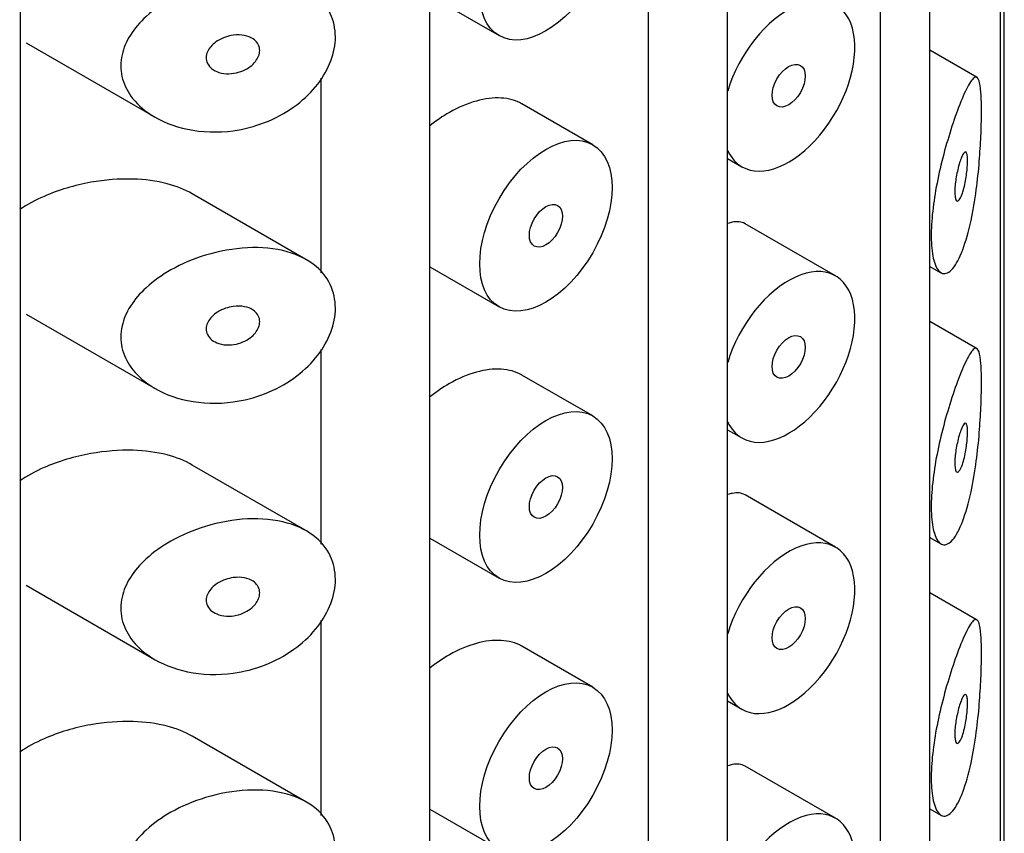
# Model space of a CAD drawing. Units: inches. Extents: x -739 to -38, y -145 to 562.
# Drawn here: x -52 to -41, y 193 to 202 of the extents above; entities that cross this region are included whole.
import ezdxf

# ---------------------------------------------------------------- set-up
doc = ezdxf.new("R2010")
doc.units = ezdxf.units.IN
for name, color, linetype in [('055164', 7, 'Continuous'), ('055167', 7, 'Continuous'), ('Default', 7, 'Continuous')]:
    doc.layers.add(name, color=color, linetype=linetype)

# ---------------------------------------------------------------- blocks, each defined once
blk = doc.blocks.new('SE3')
at = {"layer": '055164', "color": 7, "linetype": 'Continuous', "ltscale": 25.4}
for p, q in [((-41.16, 76.628), (-41.16, 223.597)), ((-41.203, 212.655), (-41.203, 183.343)), ((-41.954, 181.49), (-41.954, 210.803)), ((-42.487, 210.131), (-42.487, 180.819)), ((-44.115, 179.472), (-44.115, 208.784)), ((-44.963, 208.294), (-44.963, 178.982)), ((-47.296, 178.042), (-47.296, 207.355)), ((-51.668, 177.301), (-51.668, 206.613)), ((-48.46, 201.058), (-48.46, 198.975)), ((-48.46, 198.159), (-48.46, 196.077)), ((-48.46, 195.261), (-48.46, 193.178))]:
    blk.add_line(p, q, dxfattribs=at)
at = {"layer": '055167', "color": 7, "linetype": 'Continuous', "ltscale": 25.4}
for p, q in [((-47.296, 201.939), (-46.556, 201.512)), ((-51.607, 201.435), (-50.229, 200.639)), ((-41.449, 201.063), (-41.954, 201.355)), ((-45.556, 200.346), (-46.313, 200.783)), ((-44.115, 200.198), (-43.963, 200.11)), ((-48.619, 199.12), (-49.834, 199.822)), ((-42.963, 198.944), (-43.929, 199.502)), ((-47.296, 199.041), (-46.556, 198.614)), ((-41.954, 199.046), (-41.837, 198.978)), ((-51.607, 198.536), (-50.229, 197.74)), ((-41.449, 198.165), (-41.954, 198.457)), ((-45.556, 197.447), (-46.313, 197.884)), ((-44.115, 197.299), (-43.963, 197.212)), ((-48.619, 196.222), (-49.834, 196.923)), ((-42.963, 196.045), (-43.929, 196.603)), ((-47.296, 196.142), (-46.556, 195.715)), ((-41.954, 196.147), (-41.837, 196.079)), ((-51.607, 195.637), (-50.229, 194.842)), ((-41.449, 195.266), (-41.954, 195.558)), ((-45.556, 194.549), (-46.313, 194.986)), ((-44.115, 194.401), (-43.963, 194.313)), ((-48.619, 193.323), (-49.834, 194.025)), ((-42.963, 193.147), (-43.929, 193.704)), ((-47.296, 193.244), (-46.556, 192.816)), ((-41.954, 193.249), (-41.837, 193.181))]:
    blk.add_line(p, q, dxfattribs=at)
for centre, major_axis in [((-46.056, 202.378), (-0.5, -0.866)), ((-43.463, 200.977), (0.125, 0.217)), ((-46.056, 199.48), (-0.5, -0.866)), ((-46.056, 199.48), (0.125, 0.217)), ((-43.463, 198.078), (0.125, 0.217)), ((-46.056, 196.581), (-0.5, -0.866)), ((-46.056, 196.581), (0.125, 0.217)), ((-43.463, 195.179), (0.125, 0.217)), ((-46.056, 193.682), (-0.5, -0.866)), ((-46.056, 193.682), (0.125, 0.217))]:
    blk.add_ellipse(centre, major_axis=major_axis, ratio=0.57735, dxfattribs=at)
for centre, start_param, end_param in [((-43.463, 200.977), 0, 5.098727), ((-43.463, 200.977), 5.896847, 6.283185), ((-43.463, 198.078), 0, 5.098727), ((-43.463, 198.078), 5.896847, 6.283185), ((-43.463, 195.179), 0, 5.098727), ((-43.463, 195.179), 5.896847, 6.283185), ((-43.463, 192.281), 0, 5.098727)]:
    blk.add_ellipse(centre, major_axis=(-0.5, -0.866), ratio=0.57735, start_param=start_param, end_param=end_param, dxfattribs=at)
for points, knots in [([(-49.395, 200.496), (-49.56, 200.473), (-49.729, 200.478), (-49.884, 200.511), (-50.028, 200.541), (-50.165, 200.594), (-50.279, 200.67), (-50.361, 200.724), (-50.434, 200.79), (-50.488, 200.865), (-50.533, 200.929), (-50.567, 201.001), (-50.584, 201.076), (-50.6, 201.151), (-50.6, 201.23), (-50.583, 201.308), (-50.567, 201.38), (-50.536, 201.451), (-50.494, 201.518), (-50.449, 201.589), (-50.391, 201.657), (-50.325, 201.717), (-50.247, 201.788), (-50.157, 201.852), (-50.061, 201.906), (-49.945, 201.971), (-49.819, 202.024), (-49.691, 202.064), (-49.545, 202.108), (-49.392, 202.136), (-49.245, 202.143), (-49.096, 202.15), (-48.948, 202.137), (-48.818, 202.1), (-48.701, 202.067), (-48.593, 202.014), (-48.509, 201.942), (-48.437, 201.881), (-48.38, 201.803), (-48.346, 201.717), (-48.315, 201.64), (-48.301, 201.554), (-48.305, 201.465), (-48.31, 201.381), (-48.331, 201.294), (-48.367, 201.209), (-48.402, 201.125), (-48.454, 201.041), (-48.516, 200.965), (-48.582, 200.886), (-48.662, 200.812), (-48.749, 200.75), (-48.844, 200.682), (-48.95, 200.625), (-49.06, 200.583), (-49.168, 200.54), (-49.282, 200.511), (-49.395, 200.496)], [0, 0, 0, 0, 0.075018, 0.075018, 0.075018, 0.14397, 0.14397, 0.14397, 0.192945, 0.192945, 0.192945, 0.234391, 0.234391, 0.234391, 0.276038, 0.276038, 0.276038, 0.314788, 0.314788, 0.314788, 0.356303, 0.356303, 0.356303, 0.405301, 0.405301, 0.405301, 0.46433, 0.46433, 0.46433, 0.531629, 0.531629, 0.531629, 0.599805, 0.599805, 0.599805, 0.661148, 0.661148, 0.661148, 0.713958, 0.713958, 0.713958, 0.761014, 0.761014, 0.761014, 0.805616, 0.805616, 0.805616, 0.850376, 0.850376, 0.850376, 0.89749, 0.89749, 0.89749, 0.949034, 0.949034, 0.949034, 1, 1, 1, 1]), ([(-49.395, 201.516), (-49.354, 201.522), (-49.312, 201.521), (-49.274, 201.514), (-49.24, 201.507), (-49.209, 201.495), (-49.183, 201.478), (-49.164, 201.465), (-49.148, 201.449), (-49.136, 201.431), (-49.124, 201.412), (-49.116, 201.391), (-49.114, 201.369), (-49.112, 201.349), (-49.114, 201.328), (-49.12, 201.307), (-49.126, 201.287), (-49.136, 201.267), (-49.149, 201.248), (-49.162, 201.229), (-49.179, 201.21), (-49.198, 201.194), (-49.22, 201.176), (-49.244, 201.16), (-49.27, 201.147), (-49.299, 201.132), (-49.33, 201.121), (-49.362, 201.114), (-49.397, 201.106), (-49.434, 201.103), (-49.469, 201.105), (-49.505, 201.107), (-49.541, 201.115), (-49.572, 201.128), (-49.597, 201.138), (-49.619, 201.153), (-49.637, 201.17), (-49.655, 201.187), (-49.67, 201.208), (-49.677, 201.231), (-49.684, 201.251), (-49.686, 201.272), (-49.683, 201.294), (-49.681, 201.313), (-49.674, 201.333), (-49.664, 201.352), (-49.654, 201.371), (-49.641, 201.389), (-49.625, 201.406), (-49.607, 201.425), (-49.586, 201.441), (-49.563, 201.456), (-49.537, 201.473), (-49.508, 201.486), (-49.478, 201.497), (-49.451, 201.506), (-49.423, 201.513), (-49.395, 201.516)], [0, 0, 0, 0, 0.075358, 0.075358, 0.075358, 0.141595, 0.141595, 0.141595, 0.189839, 0.189839, 0.189839, 0.238369, 0.238369, 0.238369, 0.282442, 0.282442, 0.282442, 0.325243, 0.325243, 0.325243, 0.370446, 0.370446, 0.370446, 0.420874, 0.420874, 0.420874, 0.47839, 0.47839, 0.47839, 0.542958, 0.542958, 0.542958, 0.610987, 0.610987, 0.610987, 0.663971, 0.663971, 0.663971, 0.717474, 0.717474, 0.717474, 0.763235, 0.763235, 0.763235, 0.804657, 0.804657, 0.804657, 0.847201, 0.847201, 0.847201, 0.894817, 0.894817, 0.894817, 0.950072, 0.950072, 0.950072, 1, 1, 1, 1]), ([(-41.617, 199.189), (-41.65, 199.109), (-41.687, 199.046), (-41.724, 199.009), (-41.761, 198.971), (-41.799, 198.958), (-41.832, 198.976), (-41.862, 198.991), (-41.888, 199.03), (-41.907, 199.091), (-41.924, 199.145), (-41.935, 199.217), (-41.939, 199.301), (-41.943, 199.379), (-41.94, 199.47), (-41.932, 199.565), (-41.924, 199.658), (-41.91, 199.759), (-41.893, 199.858), (-41.875, 199.961), (-41.852, 200.066), (-41.828, 200.165), (-41.801, 200.271), (-41.772, 200.374), (-41.743, 200.467), (-41.711, 200.57), (-41.679, 200.664), (-41.648, 200.744), (-41.614, 200.834), (-41.582, 200.907), (-41.554, 200.961), (-41.523, 201.02), (-41.496, 201.057), (-41.474, 201.067), (-41.456, 201.074), (-41.442, 201.063), (-41.43, 201.03), (-41.421, 201.003), (-41.415, 200.96), (-41.41, 200.903), (-41.406, 200.845), (-41.403, 200.77), (-41.404, 200.685), (-41.404, 200.61), (-41.406, 200.525), (-41.41, 200.438), (-41.414, 200.351), (-41.42, 200.259), (-41.427, 200.169), (-41.435, 200.066), (-41.446, 199.964), (-41.459, 199.866), (-41.475, 199.749), (-41.493, 199.637), (-41.515, 199.536), (-41.541, 199.417), (-41.571, 199.311), (-41.604, 199.224), (-41.608, 199.212), (-41.613, 199.2), (-41.617, 199.189)], [0, 0, 0, 0, 0.063306, 0.063306, 0.063306, 0.127077, 0.127077, 0.127077, 0.183393, 0.183393, 0.183393, 0.232592, 0.232592, 0.232592, 0.277984, 0.277984, 0.277984, 0.32248, 0.32248, 0.32248, 0.36841, 0.36841, 0.36841, 0.417891, 0.417891, 0.417891, 0.472919, 0.472919, 0.472919, 0.534865, 0.534865, 0.534865, 0.602789, 0.602789, 0.602789, 0.658456, 0.658456, 0.658456, 0.703486, 0.703486, 0.703486, 0.748925, 0.748925, 0.748925, 0.788572, 0.788572, 0.788572, 0.828067, 0.828067, 0.828067, 0.873128, 0.873128, 0.873128, 0.927397, 0.927397, 0.927397, 0.991454, 0.991454, 0.991454, 1, 1, 1, 1]), ([(-46.313, 200.783), (-46.314, 200.783), (-46.315, 200.784), (-46.315, 200.784), (-46.378, 200.82), (-46.453, 200.841), (-46.535, 200.845), (-46.616, 200.85), (-46.707, 200.839), (-46.799, 200.813), (-46.893, 200.787), (-46.991, 200.746), (-47.085, 200.692), (-47.159, 200.651), (-47.231, 200.601), (-47.299, 200.546)], [0.3725104, 0.3725104, 0.3725104, 0.3725104, 0.3730923, 0.3730923, 0.3730923, 0.4259579, 0.4259579, 0.4259579, 0.4790877, 0.4790877, 0.4790877, 0.5330138, 0.5330138, 0.5330138, 0.5747871, 0.5747871, 0.5747871, 0.5747871]), ([(-41.617, 200.21), (-41.607, 200.234), (-41.598, 200.252), (-41.589, 200.261), (-41.581, 200.269), (-41.574, 200.272), (-41.568, 200.266), (-41.564, 200.261), (-41.56, 200.253), (-41.558, 200.24), (-41.555, 200.227), (-41.553, 200.21), (-41.553, 200.189), (-41.552, 200.17), (-41.553, 200.148), (-41.554, 200.125), (-41.555, 200.103), (-41.557, 200.08), (-41.56, 200.057), (-41.563, 200.032), (-41.566, 200.006), (-41.57, 199.982), (-41.575, 199.954), (-41.58, 199.927), (-41.586, 199.903), (-41.593, 199.874), (-41.6, 199.849), (-41.608, 199.827), (-41.616, 199.802), (-41.625, 199.782), (-41.634, 199.768), (-41.643, 199.753), (-41.652, 199.745), (-41.66, 199.744), (-41.666, 199.744), (-41.672, 199.748), (-41.676, 199.757), (-41.681, 199.766), (-41.684, 199.781), (-41.686, 199.8), (-41.688, 199.816), (-41.689, 199.837), (-41.688, 199.86), (-41.688, 199.881), (-41.686, 199.904), (-41.684, 199.928), (-41.681, 199.952), (-41.677, 199.977), (-41.673, 200.001), (-41.669, 200.028), (-41.663, 200.054), (-41.657, 200.079), (-41.651, 200.106), (-41.644, 200.132), (-41.637, 200.155), (-41.63, 200.176), (-41.624, 200.194), (-41.617, 200.21)], [0, 0, 0, 0, 0.075273, 0.075273, 0.075273, 0.142814, 0.142814, 0.142814, 0.191277, 0.191277, 0.191277, 0.240123, 0.240123, 0.240123, 0.283276, 0.283276, 0.283276, 0.324663, 0.324663, 0.324663, 0.369044, 0.369044, 0.369044, 0.419786, 0.419786, 0.419786, 0.478703, 0.478703, 0.478703, 0.544694, 0.544694, 0.544694, 0.612447, 0.612447, 0.612447, 0.664563, 0.664563, 0.664563, 0.717083, 0.717083, 0.717083, 0.763363, 0.763363, 0.763363, 0.806214, 0.806214, 0.806214, 0.849774, 0.849774, 0.849774, 0.897274, 0.897274, 0.897274, 0.951098, 0.951098, 0.951098, 1, 1, 1, 1]), ([(-49.834, 199.821), (-49.913, 199.867), (-50.004, 199.903), (-50.1, 199.928), (-50.215, 199.959), (-50.34, 199.975), (-50.465, 199.978), (-50.614, 199.983), (-50.767, 199.97), (-50.916, 199.944), (-51.088, 199.913), (-51.26, 199.863), (-51.416, 199.794), (-51.508, 199.754), (-51.596, 199.706), (-51.676, 199.652)], [0.3565306, 0.3565306, 0.3565306, 0.3565306, 0.4014435, 0.4014435, 0.4014435, 0.455414, 0.455414, 0.455414, 0.5190172, 0.5190172, 0.5190172, 0.5927411, 0.5927411, 0.5927411, 0.6361841, 0.6361841, 0.6361841, 0.6361841]), ([(-43.929, 199.502), (-43.968, 199.524), (-44.014, 199.529), (-44.065, 199.518), (-44.08, 199.515), (-44.096, 199.51), (-44.112, 199.504)], [0.37601017, 0.37601017, 0.37601017, 0.37601017, 0.42886222, 0.42886222, 0.42886222, 0.44460819, 0.44460819, 0.44460819, 0.44460819]), ([(-49.395, 197.597), (-49.56, 197.575), (-49.729, 197.58), (-49.884, 197.612), (-50.028, 197.642), (-50.165, 197.696), (-50.279, 197.771), (-50.361, 197.825), (-50.434, 197.891), (-50.488, 197.967), (-50.533, 198.03), (-50.567, 198.102), (-50.584, 198.177), (-50.6, 198.252), (-50.6, 198.332), (-50.583, 198.409), (-50.567, 198.481), (-50.536, 198.553), (-50.494, 198.619), (-50.449, 198.691), (-50.391, 198.758), (-50.325, 198.818), (-50.247, 198.89), (-50.157, 198.953), (-50.061, 199.008), (-49.945, 199.073), (-49.819, 199.126), (-49.691, 199.165), (-49.545, 199.21), (-49.392, 199.237), (-49.245, 199.244), (-49.096, 199.252), (-48.948, 199.238), (-48.818, 199.202), (-48.701, 199.169), (-48.593, 199.115), (-48.509, 199.044), (-48.437, 198.982), (-48.38, 198.905), (-48.346, 198.819), (-48.315, 198.742), (-48.301, 198.655), (-48.305, 198.567), (-48.31, 198.483), (-48.331, 198.395), (-48.367, 198.311), (-48.402, 198.226), (-48.454, 198.143), (-48.516, 198.067), (-48.582, 197.987), (-48.662, 197.914), (-48.749, 197.851), (-48.844, 197.783), (-48.95, 197.726), (-49.06, 197.684), (-49.168, 197.642), (-49.282, 197.613), (-49.395, 197.597)], [0, 0, 0, 0, 0.075018, 0.075018, 0.075018, 0.14397, 0.14397, 0.14397, 0.192945, 0.192945, 0.192945, 0.234391, 0.234391, 0.234391, 0.276038, 0.276038, 0.276038, 0.314788, 0.314788, 0.314788, 0.356303, 0.356303, 0.356303, 0.405301, 0.405301, 0.405301, 0.46433, 0.46433, 0.46433, 0.531629, 0.531629, 0.531629, 0.599805, 0.599805, 0.599805, 0.661148, 0.661148, 0.661148, 0.713958, 0.713958, 0.713958, 0.761014, 0.761014, 0.761014, 0.805616, 0.805616, 0.805616, 0.850376, 0.850376, 0.850376, 0.89749, 0.89749, 0.89749, 0.949034, 0.949034, 0.949034, 1, 1, 1, 1]), ([(-49.395, 198.618), (-49.354, 198.624), (-49.312, 198.623), (-49.274, 198.615), (-49.24, 198.609), (-49.209, 198.597), (-49.183, 198.579), (-49.164, 198.566), (-49.148, 198.55), (-49.136, 198.532), (-49.124, 198.514), (-49.116, 198.493), (-49.114, 198.471), (-49.112, 198.451), (-49.114, 198.429), (-49.12, 198.409), (-49.126, 198.389), (-49.136, 198.368), (-49.149, 198.35), (-49.162, 198.33), (-49.179, 198.312), (-49.198, 198.295), (-49.22, 198.277), (-49.244, 198.261), (-49.27, 198.248), (-49.299, 198.234), (-49.33, 198.223), (-49.362, 198.216), (-49.397, 198.208), (-49.434, 198.205), (-49.469, 198.206), (-49.505, 198.208), (-49.541, 198.216), (-49.572, 198.229), (-49.597, 198.24), (-49.619, 198.254), (-49.637, 198.271), (-49.655, 198.289), (-49.67, 198.31), (-49.677, 198.333), (-49.684, 198.352), (-49.686, 198.374), (-49.683, 198.395), (-49.681, 198.415), (-49.674, 198.435), (-49.664, 198.453), (-49.654, 198.472), (-49.641, 198.491), (-49.625, 198.507), (-49.607, 198.526), (-49.586, 198.543), (-49.563, 198.557), (-49.537, 198.574), (-49.508, 198.588), (-49.478, 198.598), (-49.451, 198.607), (-49.423, 198.614), (-49.395, 198.618)], [0, 0, 0, 0, 0.075358, 0.075358, 0.075358, 0.141595, 0.141595, 0.141595, 0.189839, 0.189839, 0.189839, 0.238369, 0.238369, 0.238369, 0.282442, 0.282442, 0.282442, 0.325243, 0.325243, 0.325243, 0.370446, 0.370446, 0.370446, 0.420874, 0.420874, 0.420874, 0.47839, 0.47839, 0.47839, 0.542958, 0.542958, 0.542958, 0.610987, 0.610987, 0.610987, 0.663971, 0.663971, 0.663971, 0.717474, 0.717474, 0.717474, 0.763235, 0.763235, 0.763235, 0.804657, 0.804657, 0.804657, 0.847201, 0.847201, 0.847201, 0.894817, 0.894817, 0.894817, 0.950072, 0.950072, 0.950072, 1, 1, 1, 1]), ([(-41.617, 196.291), (-41.65, 196.21), (-41.687, 196.147), (-41.724, 196.11), (-41.761, 196.073), (-41.799, 196.06), (-41.832, 196.077), (-41.862, 196.092), (-41.888, 196.131), (-41.907, 196.193), (-41.924, 196.246), (-41.935, 196.318), (-41.939, 196.403), (-41.943, 196.481), (-41.94, 196.571), (-41.932, 196.666), (-41.924, 196.76), (-41.91, 196.86), (-41.893, 196.96), (-41.875, 197.063), (-41.852, 197.167), (-41.828, 197.266), (-41.801, 197.373), (-41.772, 197.475), (-41.743, 197.568), (-41.711, 197.672), (-41.679, 197.766), (-41.648, 197.845), (-41.614, 197.935), (-41.582, 198.009), (-41.554, 198.063), (-41.523, 198.122), (-41.496, 198.159), (-41.474, 198.168), (-41.456, 198.176), (-41.442, 198.164), (-41.43, 198.131), (-41.421, 198.104), (-41.415, 198.062), (-41.41, 198.005), (-41.406, 197.947), (-41.403, 197.872), (-41.404, 197.786), (-41.404, 197.711), (-41.406, 197.627), (-41.41, 197.539), (-41.414, 197.452), (-41.42, 197.36), (-41.427, 197.27), (-41.435, 197.168), (-41.446, 197.065), (-41.459, 196.968), (-41.475, 196.851), (-41.493, 196.739), (-41.515, 196.638), (-41.541, 196.519), (-41.571, 196.412), (-41.604, 196.325), (-41.608, 196.313), (-41.613, 196.302), (-41.617, 196.291)], [0, 0, 0, 0, 0.063306, 0.063306, 0.063306, 0.127077, 0.127077, 0.127077, 0.183393, 0.183393, 0.183393, 0.232592, 0.232592, 0.232592, 0.277984, 0.277984, 0.277984, 0.32248, 0.32248, 0.32248, 0.36841, 0.36841, 0.36841, 0.417891, 0.417891, 0.417891, 0.472919, 0.472919, 0.472919, 0.534865, 0.534865, 0.534865, 0.602789, 0.602789, 0.602789, 0.658456, 0.658456, 0.658456, 0.703486, 0.703486, 0.703486, 0.748925, 0.748925, 0.748925, 0.788572, 0.788572, 0.788572, 0.828067, 0.828067, 0.828067, 0.873128, 0.873128, 0.873128, 0.927397, 0.927397, 0.927397, 0.991454, 0.991454, 0.991454, 1, 1, 1, 1]), ([(-46.313, 197.884), (-46.314, 197.885), (-46.315, 197.885), (-46.315, 197.885), (-46.378, 197.921), (-46.453, 197.942), (-46.535, 197.947), (-46.616, 197.952), (-46.707, 197.94), (-46.799, 197.915), (-46.893, 197.889), (-46.991, 197.847), (-47.085, 197.794), (-47.159, 197.752), (-47.231, 197.702), (-47.299, 197.647)], [0.3725104, 0.3725104, 0.3725104, 0.3725104, 0.3730923, 0.3730923, 0.3730923, 0.4259579, 0.4259579, 0.4259579, 0.4790877, 0.4790877, 0.4790877, 0.5330138, 0.5330138, 0.5330138, 0.5747871, 0.5747871, 0.5747871, 0.5747871]), ([(-41.617, 197.311), (-41.607, 197.335), (-41.598, 197.353), (-41.589, 197.362), (-41.581, 197.371), (-41.574, 197.373), (-41.568, 197.367), (-41.564, 197.363), (-41.56, 197.354), (-41.558, 197.341), (-41.555, 197.329), (-41.553, 197.311), (-41.553, 197.29), (-41.552, 197.271), (-41.553, 197.25), (-41.554, 197.227), (-41.555, 197.205), (-41.557, 197.181), (-41.56, 197.158), (-41.563, 197.133), (-41.566, 197.107), (-41.57, 197.083), (-41.575, 197.056), (-41.58, 197.029), (-41.586, 197.004), (-41.593, 196.976), (-41.6, 196.95), (-41.608, 196.928), (-41.616, 196.904), (-41.625, 196.883), (-41.634, 196.869), (-41.643, 196.855), (-41.652, 196.846), (-41.66, 196.846), (-41.666, 196.845), (-41.672, 196.849), (-41.676, 196.858), (-41.681, 196.868), (-41.684, 196.882), (-41.686, 196.901), (-41.688, 196.918), (-41.689, 196.938), (-41.688, 196.961), (-41.688, 196.982), (-41.686, 197.005), (-41.684, 197.029), (-41.681, 197.053), (-41.677, 197.079), (-41.673, 197.103), (-41.669, 197.129), (-41.663, 197.156), (-41.657, 197.18), (-41.651, 197.208), (-41.644, 197.234), (-41.637, 197.256), (-41.63, 197.277), (-41.624, 197.296), (-41.617, 197.311)], [0, 0, 0, 0, 0.075273, 0.075273, 0.075273, 0.142814, 0.142814, 0.142814, 0.191277, 0.191277, 0.191277, 0.240123, 0.240123, 0.240123, 0.283276, 0.283276, 0.283276, 0.324663, 0.324663, 0.324663, 0.369044, 0.369044, 0.369044, 0.419786, 0.419786, 0.419786, 0.478703, 0.478703, 0.478703, 0.544694, 0.544694, 0.544694, 0.612447, 0.612447, 0.612447, 0.664563, 0.664563, 0.664563, 0.717083, 0.717083, 0.717083, 0.763363, 0.763363, 0.763363, 0.806214, 0.806214, 0.806214, 0.849774, 0.849774, 0.849774, 0.897274, 0.897274, 0.897274, 0.951098, 0.951098, 0.951098, 1, 1, 1, 1]), ([(-49.834, 196.923), (-49.913, 196.969), (-50.004, 197.004), (-50.1, 197.03), (-50.215, 197.06), (-50.34, 197.076), (-50.465, 197.08), (-50.614, 197.084), (-50.767, 197.072), (-50.916, 197.045), (-51.088, 197.015), (-51.26, 196.964), (-51.416, 196.896), (-51.508, 196.855), (-51.596, 196.808), (-51.676, 196.753)], [0.3565306, 0.3565306, 0.3565306, 0.3565306, 0.4014435, 0.4014435, 0.4014435, 0.455414, 0.455414, 0.455414, 0.5190172, 0.5190172, 0.5190172, 0.5927411, 0.5927411, 0.5927411, 0.6361841, 0.6361841, 0.6361841, 0.6361841]), ([(-43.929, 196.603), (-43.968, 196.625), (-44.014, 196.631), (-44.065, 196.62), (-44.08, 196.617), (-44.096, 196.612), (-44.112, 196.606)], [0.37601017, 0.37601017, 0.37601017, 0.37601017, 0.42886222, 0.42886222, 0.42886222, 0.44460819, 0.44460819, 0.44460819, 0.44460819]), ([(-49.395, 194.699), (-49.56, 194.676), (-49.729, 194.681), (-49.884, 194.714), (-50.028, 194.744), (-50.165, 194.797), (-50.279, 194.873), (-50.361, 194.927), (-50.434, 194.993), (-50.488, 195.068), (-50.533, 195.132), (-50.567, 195.204), (-50.584, 195.279), (-50.6, 195.353), (-50.6, 195.433), (-50.583, 195.51), (-50.567, 195.583), (-50.536, 195.654), (-50.494, 195.721), (-50.449, 195.792), (-50.391, 195.859), (-50.325, 195.92), (-50.247, 195.991), (-50.157, 196.055), (-50.061, 196.109), (-49.945, 196.174), (-49.819, 196.227), (-49.691, 196.266), (-49.545, 196.311), (-49.392, 196.339), (-49.245, 196.346), (-49.096, 196.353), (-48.948, 196.34), (-48.818, 196.303), (-48.701, 196.27), (-48.593, 196.217), (-48.509, 196.145), (-48.437, 196.084), (-48.38, 196.006), (-48.346, 195.92), (-48.315, 195.843), (-48.301, 195.756), (-48.305, 195.668), (-48.31, 195.584), (-48.331, 195.496), (-48.367, 195.412), (-48.402, 195.327), (-48.454, 195.244), (-48.516, 195.168), (-48.582, 195.088), (-48.662, 195.015), (-48.749, 194.953), (-48.844, 194.885), (-48.95, 194.828), (-49.06, 194.785), (-49.168, 194.743), (-49.282, 194.714), (-49.395, 194.699)], [0, 0, 0, 0, 0.075018, 0.075018, 0.075018, 0.14397, 0.14397, 0.14397, 0.192945, 0.192945, 0.192945, 0.234391, 0.234391, 0.234391, 0.276038, 0.276038, 0.276038, 0.314788, 0.314788, 0.314788, 0.356303, 0.356303, 0.356303, 0.405301, 0.405301, 0.405301, 0.46433, 0.46433, 0.46433, 0.531629, 0.531629, 0.531629, 0.599805, 0.599805, 0.599805, 0.661148, 0.661148, 0.661148, 0.713958, 0.713958, 0.713958, 0.761014, 0.761014, 0.761014, 0.805616, 0.805616, 0.805616, 0.850376, 0.850376, 0.850376, 0.89749, 0.89749, 0.89749, 0.949034, 0.949034, 0.949034, 1, 1, 1, 1]), ([(-49.395, 195.719), (-49.354, 195.725), (-49.312, 195.724), (-49.274, 195.717), (-49.24, 195.71), (-49.209, 195.698), (-49.183, 195.681), (-49.164, 195.668), (-49.148, 195.652), (-49.136, 195.634), (-49.124, 195.615), (-49.116, 195.594), (-49.114, 195.572), (-49.112, 195.552), (-49.114, 195.531), (-49.12, 195.51), (-49.126, 195.49), (-49.136, 195.47), (-49.149, 195.451), (-49.162, 195.432), (-49.179, 195.413), (-49.198, 195.397), (-49.22, 195.379), (-49.244, 195.363), (-49.27, 195.35), (-49.299, 195.335), (-49.33, 195.324), (-49.362, 195.317), (-49.397, 195.309), (-49.434, 195.306), (-49.469, 195.308), (-49.505, 195.31), (-49.541, 195.318), (-49.572, 195.331), (-49.597, 195.341), (-49.619, 195.355), (-49.637, 195.373), (-49.655, 195.39), (-49.67, 195.411), (-49.677, 195.434), (-49.684, 195.454), (-49.686, 195.475), (-49.683, 195.497), (-49.681, 195.516), (-49.674, 195.536), (-49.664, 195.555), (-49.654, 195.574), (-49.641, 195.592), (-49.625, 195.609), (-49.607, 195.628), (-49.586, 195.644), (-49.563, 195.659), (-49.537, 195.675), (-49.508, 195.689), (-49.478, 195.699), (-49.451, 195.709), (-49.423, 195.715), (-49.395, 195.719)], [0, 0, 0, 0, 0.075358, 0.075358, 0.075358, 0.141595, 0.141595, 0.141595, 0.189839, 0.189839, 0.189839, 0.238369, 0.238369, 0.238369, 0.282442, 0.282442, 0.282442, 0.325243, 0.325243, 0.325243, 0.370446, 0.370446, 0.370446, 0.420874, 0.420874, 0.420874, 0.47839, 0.47839, 0.47839, 0.542958, 0.542958, 0.542958, 0.610987, 0.610987, 0.610987, 0.663971, 0.663971, 0.663971, 0.717474, 0.717474, 0.717474, 0.763235, 0.763235, 0.763235, 0.804657, 0.804657, 0.804657, 0.847201, 0.847201, 0.847201, 0.894817, 0.894817, 0.894817, 0.950072, 0.950072, 0.950072, 1, 1, 1, 1]), ([(-41.617, 193.392), (-41.65, 193.312), (-41.687, 193.249), (-41.724, 193.212), (-41.761, 193.174), (-41.799, 193.161), (-41.832, 193.178), (-41.862, 193.194), (-41.888, 193.233), (-41.907, 193.294), (-41.924, 193.348), (-41.935, 193.42), (-41.939, 193.504), (-41.943, 193.582), (-41.94, 193.673), (-41.932, 193.768), (-41.924, 193.861), (-41.91, 193.962), (-41.893, 194.061), (-41.875, 194.164), (-41.852, 194.268), (-41.828, 194.367), (-41.801, 194.474), (-41.772, 194.577), (-41.743, 194.67), (-41.711, 194.773), (-41.679, 194.867), (-41.648, 194.947), (-41.614, 195.036), (-41.582, 195.11), (-41.554, 195.164), (-41.523, 195.223), (-41.496, 195.26), (-41.474, 195.269), (-41.456, 195.277), (-41.442, 195.266), (-41.43, 195.233), (-41.421, 195.206), (-41.415, 195.163), (-41.41, 195.106), (-41.406, 195.048), (-41.403, 194.973), (-41.404, 194.888), (-41.404, 194.813), (-41.406, 194.728), (-41.41, 194.641), (-41.414, 194.553), (-41.42, 194.462), (-41.427, 194.372), (-41.435, 194.269), (-41.446, 194.167), (-41.459, 194.069), (-41.475, 193.952), (-41.493, 193.84), (-41.515, 193.739), (-41.541, 193.62), (-41.571, 193.513), (-41.604, 193.426), (-41.608, 193.415), (-41.613, 193.403), (-41.617, 193.392)], [0, 0, 0, 0, 0.063306, 0.063306, 0.063306, 0.127077, 0.127077, 0.127077, 0.183393, 0.183393, 0.183393, 0.232592, 0.232592, 0.232592, 0.277984, 0.277984, 0.277984, 0.32248, 0.32248, 0.32248, 0.36841, 0.36841, 0.36841, 0.417891, 0.417891, 0.417891, 0.472919, 0.472919, 0.472919, 0.534865, 0.534865, 0.534865, 0.602789, 0.602789, 0.602789, 0.658456, 0.658456, 0.658456, 0.703486, 0.703486, 0.703486, 0.748925, 0.748925, 0.748925, 0.788572, 0.788572, 0.788572, 0.828067, 0.828067, 0.828067, 0.873128, 0.873128, 0.873128, 0.927397, 0.927397, 0.927397, 0.991454, 0.991454, 0.991454, 1, 1, 1, 1]), ([(-46.313, 194.986), (-46.314, 194.986), (-46.315, 194.986), (-46.315, 194.987), (-46.378, 195.023), (-46.453, 195.043), (-46.535, 195.048), (-46.616, 195.053), (-46.707, 195.042), (-46.799, 195.016), (-46.893, 194.99), (-46.991, 194.949), (-47.085, 194.895), (-47.159, 194.853), (-47.231, 194.804), (-47.299, 194.749)], [0.3725104, 0.3725104, 0.3725104, 0.3725104, 0.3730923, 0.3730923, 0.3730923, 0.4259579, 0.4259579, 0.4259579, 0.4790877, 0.4790877, 0.4790877, 0.5330138, 0.5330138, 0.5330138, 0.5747871, 0.5747871, 0.5747871, 0.5747871]), ([(-41.617, 194.413), (-41.607, 194.437), (-41.598, 194.454), (-41.589, 194.464), (-41.581, 194.472), (-41.574, 194.474), (-41.568, 194.468), (-41.564, 194.464), (-41.56, 194.456), (-41.558, 194.443), (-41.555, 194.43), (-41.553, 194.412), (-41.553, 194.391), (-41.552, 194.373), (-41.553, 194.351), (-41.554, 194.328), (-41.555, 194.306), (-41.557, 194.283), (-41.56, 194.259), (-41.563, 194.234), (-41.566, 194.209), (-41.57, 194.185), (-41.575, 194.157), (-41.58, 194.13), (-41.586, 194.106), (-41.593, 194.077), (-41.6, 194.051), (-41.608, 194.03), (-41.616, 194.005), (-41.625, 193.985), (-41.634, 193.971), (-41.643, 193.956), (-41.652, 193.948), (-41.66, 193.947), (-41.666, 193.947), (-41.672, 193.951), (-41.676, 193.96), (-41.681, 193.969), (-41.684, 193.983), (-41.686, 194.002), (-41.688, 194.019), (-41.689, 194.04), (-41.688, 194.062), (-41.688, 194.084), (-41.686, 194.107), (-41.684, 194.131), (-41.681, 194.155), (-41.677, 194.18), (-41.673, 194.204), (-41.669, 194.231), (-41.663, 194.257), (-41.657, 194.282), (-41.651, 194.309), (-41.644, 194.335), (-41.637, 194.358), (-41.63, 194.379), (-41.624, 194.397), (-41.617, 194.413)], [0, 0, 0, 0, 0.075273, 0.075273, 0.075273, 0.142814, 0.142814, 0.142814, 0.191277, 0.191277, 0.191277, 0.240123, 0.240123, 0.240123, 0.283276, 0.283276, 0.283276, 0.324663, 0.324663, 0.324663, 0.369044, 0.369044, 0.369044, 0.419786, 0.419786, 0.419786, 0.478703, 0.478703, 0.478703, 0.544694, 0.544694, 0.544694, 0.612447, 0.612447, 0.612447, 0.664563, 0.664563, 0.664563, 0.717083, 0.717083, 0.717083, 0.763363, 0.763363, 0.763363, 0.806214, 0.806214, 0.806214, 0.849774, 0.849774, 0.849774, 0.897274, 0.897274, 0.897274, 0.951098, 0.951098, 0.951098, 1, 1, 1, 1]), ([(-49.834, 194.024), (-49.913, 194.07), (-50.004, 194.106), (-50.1, 194.131), (-50.215, 194.161), (-50.34, 194.178), (-50.465, 194.181), (-50.614, 194.186), (-50.767, 194.173), (-50.916, 194.147), (-51.088, 194.116), (-51.26, 194.066), (-51.416, 193.997), (-51.508, 193.957), (-51.596, 193.909), (-51.676, 193.854)], [0.3565306, 0.3565306, 0.3565306, 0.3565306, 0.4014435, 0.4014435, 0.4014435, 0.455414, 0.455414, 0.455414, 0.5190172, 0.5190172, 0.5190172, 0.5927411, 0.5927411, 0.5927411, 0.6361841, 0.6361841, 0.6361841, 0.6361841]), ([(-43.929, 193.704), (-43.968, 193.727), (-44.014, 193.732), (-44.065, 193.721), (-44.08, 193.718), (-44.096, 193.713), (-44.112, 193.707)], [0.37601017, 0.37601017, 0.37601017, 0.37601017, 0.42886222, 0.42886222, 0.42886222, 0.44460819, 0.44460819, 0.44460819, 0.44460819]), ([(-49.395, 191.8), (-49.56, 191.777), (-49.729, 191.783), (-49.884, 191.815), (-50.028, 191.845), (-50.165, 191.899), (-50.279, 191.974), (-50.361, 192.028), (-50.434, 192.094), (-50.488, 192.17), (-50.533, 192.233), (-50.567, 192.305), (-50.584, 192.38), (-50.6, 192.455), (-50.6, 192.535), (-50.583, 192.612), (-50.567, 192.684), (-50.536, 192.756), (-50.494, 192.822), (-50.449, 192.894), (-50.391, 192.961), (-50.325, 193.021), (-50.247, 193.093), (-50.157, 193.156), (-50.061, 193.211), (-49.945, 193.276), (-49.819, 193.329), (-49.691, 193.368), (-49.545, 193.412), (-49.392, 193.44), (-49.245, 193.447), (-49.096, 193.455), (-48.948, 193.441), (-48.818, 193.405), (-48.701, 193.372), (-48.593, 193.318), (-48.509, 193.247), (-48.437, 193.185), (-48.38, 193.108), (-48.346, 193.022), (-48.315, 192.944), (-48.301, 192.858), (-48.305, 192.77), (-48.31, 192.686), (-48.331, 192.598), (-48.367, 192.514), (-48.402, 192.429), (-48.454, 192.345), (-48.516, 192.27), (-48.582, 192.19), (-48.662, 192.117), (-48.749, 192.054), (-48.844, 191.986), (-48.95, 191.929), (-49.06, 191.887), (-49.168, 191.845), (-49.282, 191.816), (-49.395, 191.8)], [0, 0, 0, 0, 0.075018, 0.075018, 0.075018, 0.14397, 0.14397, 0.14397, 0.192945, 0.192945, 0.192945, 0.234391, 0.234391, 0.234391, 0.276038, 0.276038, 0.276038, 0.314788, 0.314788, 0.314788, 0.356303, 0.356303, 0.356303, 0.405301, 0.405301, 0.405301, 0.46433, 0.46433, 0.46433, 0.531629, 0.531629, 0.531629, 0.599805, 0.599805, 0.599805, 0.661148, 0.661148, 0.661148, 0.713958, 0.713958, 0.713958, 0.761014, 0.761014, 0.761014, 0.805616, 0.805616, 0.805616, 0.850376, 0.850376, 0.850376, 0.89749, 0.89749, 0.89749, 0.949034, 0.949034, 0.949034, 1, 1, 1, 1])]:
    blk.add_open_spline(points, degree=3, knots=knots, dxfattribs=at)

msp = doc.modelspace()

# ---------------------------------------------------------------- block references
at = {"layer": 'Default'}
msp.add_blockref('SE3', (0, 0), dxfattribs=at)

doc.saveas('drawing.dxf')
